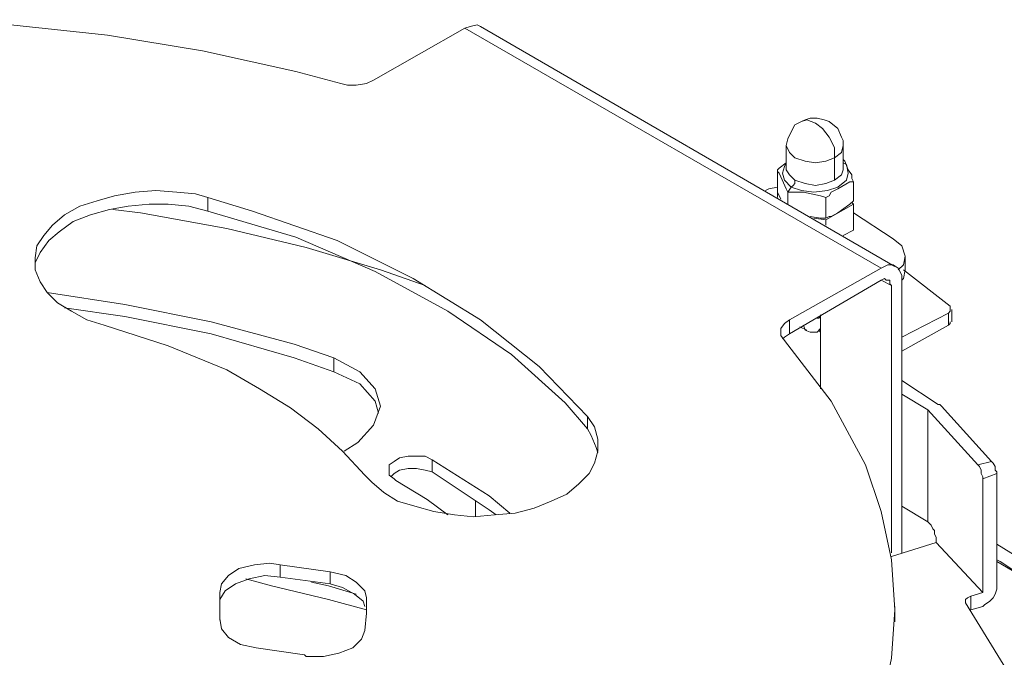
# Model space of a CAD drawing. Units: inches. Extents: x 0.5 to 16.1, y 0.5 to 11.2.
# Drawn here: x 14.5 to 15.4, y 10.3 to 10.9 of the extents above; entities that cross this region are included whole.
import ezdxf

# ---------------------------------------------------------------- set-up
doc = ezdxf.new("R2010")
doc.units = ezdxf.units.IN
doc.header["$MEASUREMENT"] = 0
doc.layers.add('Layer 1', color=7, linetype='Continuous', lineweight=0)

msp = doc.modelspace()

# ---------------------------------------------------------------- linework, layer by layer
at = {"layer": 'Layer 1', "color": 18, "lineweight": 0, "true_color": 0x000000}
for points, knots in [([(14.773, 10.84894), (14.773, 10.84894), (14.73295, 10.85972), (14.73295, 10.85972), (14.73295, 10.85972), (14.64978, 10.87821), (14.64978, 10.87821), (14.64978, 10.87821), (14.56506, 10.89207), (14.56506, 10.89207), (14.56506, 10.89207), (14.4788, 10.90131), (14.4788, 10.90131), (14.4788, 10.90131), (14.40332, 10.90593), (14.40332, 10.90593), (14.40332, 10.90593), (14.32784, 10.90593), (14.32784, 10.90593), (14.32784, 10.90593), (14.25237, 10.90285), (14.25237, 10.90285), (14.25237, 10.90285), (14.17843, 10.89515), (14.17843, 10.89515), (14.17843, 10.89515), (14.1045, 10.88437), (14.1045, 10.88437), (14.1045, 10.88437), (14.03364, 10.87051), (14.03364, 10.87051), (14.03364, 10.87051), (13.96433, 10.85356), (13.96433, 10.85356), (13.96433, 10.85356), (13.89809, 10.83354), (13.89809, 10.83354), (13.89809, 10.83354), (13.81337, 10.79965), (13.81337, 10.79965), (13.81337, 10.79965), (13.73482, 10.76268), (13.73482, 10.76268), (13.73482, 10.76268), (13.66396, 10.71955), (13.66396, 10.71955), (13.66396, 10.71955), (13.63007, 10.69337), (13.63007, 10.69337), (13.63007, 10.69337), (13.59773, 10.66718), (13.59773, 10.66718)], [0, 0, 0, 0, 1, 1, 1, 2, 2, 2, 3, 3, 3, 4, 4, 4, 5, 5, 5, 6, 6, 6, 7, 7, 7, 8, 8, 8, 9, 9, 9, 10, 10, 10, 11, 11, 11, 12, 12, 12, 13, 13, 13, 14, 14, 14, 15, 15, 15, 16, 16, 16, 17, 17, 17, 17]), ([(14.89777, 10.89977), (14.89777, 10.89977), (14.89469, 10.90131), (14.89469, 10.90131), (14.89469, 10.90131), (14.88853, 10.89977), (14.88853, 10.89977), (14.88853, 10.89977), (14.88391, 10.89823), (14.88391, 10.89823)], [0, 0, 0, 0, 1, 1, 1, 2, 2, 2, 3, 3, 3, 3]), ([(14.80227, 10.85202), (14.80227, 10.85202), (14.79611, 10.84894), (14.79611, 10.84894), (14.79611, 10.84894), (14.78687, 10.8474), (14.78687, 10.8474), (14.78687, 10.8474), (14.77916, 10.8474), (14.77916, 10.8474), (14.77916, 10.8474), (14.773, 10.84894), (14.773, 10.84894)], [0, 0, 0, 0, 1, 1, 1, 2, 2, 2, 3, 3, 3, 4, 4, 4, 4]), ([(15.18427, 10.81505), (15.18427, 10.81505), (15.17811, 10.81197), (15.17811, 10.81197), (15.17811, 10.81197), (15.17503, 10.80581), (15.17503, 10.80581), (15.17503, 10.80581), (15.17195, 10.79965), (15.17195, 10.79965), (15.17195, 10.79965), (15.17041, 10.79349), (15.17041, 10.79349)], [0, 0, 0, 0, 1, 1, 1, 2, 2, 2, 3, 3, 3, 4, 4, 4, 4]), ([(15.22124, 10.79349), (15.22124, 10.79349), (15.22124, 10.79811), (15.22124, 10.79811), (15.22124, 10.79811), (15.2197, 10.80119), (15.2197, 10.80119), (15.2197, 10.80119), (15.21662, 10.80889), (15.21662, 10.80889), (15.21662, 10.80889), (15.20892, 10.81505), (15.20892, 10.81505), (15.20892, 10.81505), (15.2043, 10.81659), (15.2043, 10.81659), (15.2043, 10.81659), (15.19813, 10.81813), (15.19813, 10.81813), (15.19813, 10.81813), (15.19197, 10.81813), (15.19197, 10.81813), (15.19197, 10.81813), (15.18735, 10.81659), (15.18735, 10.81659), (15.18735, 10.81659), (15.18427, 10.81505), (15.18427, 10.81505)], [0, 0, 0, 0, 1, 1, 1, 2, 2, 2, 3, 3, 3, 4, 4, 4, 5, 5, 5, 6, 6, 6, 7, 7, 7, 8, 8, 8, 9, 9, 9, 9]), ([(15.19659, 10.81351), (15.19659, 10.81351), (15.18889, 10.81659), (15.18889, 10.81659), (15.18889, 10.81659), (15.18427, 10.81505), (15.18427, 10.81505)], [0, 0, 0, 0, 1, 1, 1, 2, 2, 2, 2]), ([(15.21354, 10.78271), (15.21354, 10.78271), (15.21354, 10.79195), (15.21354, 10.79195), (15.21354, 10.79195), (15.20892, 10.80119), (15.20892, 10.80119), (15.20892, 10.80119), (15.20276, 10.80889), (15.20276, 10.80889), (15.20276, 10.80889), (15.19659, 10.81351), (15.19659, 10.81351)], [0, 0, 0, 0, 1, 1, 1, 2, 2, 2, 3, 3, 3, 4, 4, 4, 4]), ([(15.21354, 10.78271), (15.21354, 10.78271), (15.20584, 10.77963), (15.20584, 10.77963), (15.20584, 10.77963), (15.19659, 10.77809), (15.19659, 10.77809), (15.19659, 10.77809), (15.18735, 10.77963), (15.18735, 10.77963), (15.18735, 10.77963), (15.17811, 10.78271), (15.17811, 10.78271), (15.17811, 10.78271), (15.17349, 10.78733), (15.17349, 10.78733), (15.17349, 10.78733), (15.17041, 10.79349), (15.17041, 10.79349)], [0, 0, 0, 0, 1, 1, 1, 2, 2, 2, 3, 3, 3, 4, 4, 4, 5, 5, 5, 6, 6, 6, 6]), ([(15.22124, 10.79349), (15.22124, 10.79349), (15.2197, 10.78733), (15.2197, 10.78733), (15.2197, 10.78733), (15.21354, 10.78271), (15.21354, 10.78271)], [0, 0, 0, 0, 1, 1, 1, 2, 2, 2, 2]), ([(15.22124, 10.78117), (15.22124, 10.78117), (15.22278, 10.77963), (15.22278, 10.77963), (15.22278, 10.77963), (15.22586, 10.77192), (15.22586, 10.77192), (15.22586, 10.77192), (15.22894, 10.7673), (15.22894, 10.7673), (15.22894, 10.7673), (15.22894, 10.76422), (15.22894, 10.76422), (15.22894, 10.76422), (15.23048, 10.76114), (15.23048, 10.76114)], [0, 0, 0, 0, 1, 1, 1, 2, 2, 2, 3, 3, 3, 4, 4, 4, 5, 5, 5, 5]), ([(15.16271, 10.77192), (15.16271, 10.77192), (15.16425, 10.77346), (15.16425, 10.77346), (15.16425, 10.77346), (15.17041, 10.77809), (15.17041, 10.77809)], [0, 0, 0, 0, 1, 1, 1, 2, 2, 2, 2]), ([(15.17195, 10.7519), (15.17195, 10.7519), (15.17041, 10.75498), (15.17041, 10.75498), (15.17041, 10.75498), (15.16579, 10.76576), (15.16579, 10.76576), (15.16579, 10.76576), (15.16425, 10.76884), (15.16425, 10.76884), (15.16425, 10.76884), (15.16271, 10.77038), (15.16271, 10.77038), (15.16271, 10.77038), (15.16271, 10.77192), (15.16271, 10.77192)], [0, 0, 0, 0, 1, 1, 1, 2, 2, 2, 3, 3, 3, 4, 4, 4, 5, 5, 5, 5]), ([(15.17503, 10.75652), (15.17503, 10.75652), (15.16887, 10.76268), (15.16887, 10.76268), (15.16887, 10.76268), (15.16733, 10.76884), (15.16733, 10.76884), (15.16733, 10.76884), (15.16887, 10.775), (15.16887, 10.775), (15.16887, 10.775), (15.17041, 10.77809), (15.17041, 10.77809)], [0, 0, 0, 0, 1, 1, 1, 2, 2, 2, 3, 3, 3, 4, 4, 4, 4]), ([(15.17041, 10.77192), (15.17041, 10.77192), (15.17041, 10.77192), (15.17041, 10.77192), (15.17041, 10.77192), (15.17349, 10.7673), (15.17349, 10.7673), (15.17349, 10.7673), (15.17811, 10.76268), (15.17811, 10.76268)], [0, 0, 0, 0, 1, 1, 1, 2, 2, 2, 3, 3, 3, 3]), ([(15.22124, 10.77809), (15.22124, 10.77809), (15.22432, 10.77654), (15.22432, 10.77654), (15.22432, 10.77654), (15.22586, 10.76884), (15.22586, 10.76884), (15.22586, 10.76884), (15.22432, 10.76268), (15.22432, 10.76268), (15.22432, 10.76268), (15.21662, 10.75652), (15.21662, 10.75652), (15.21662, 10.75652), (15.20738, 10.75344), (15.20738, 10.75344), (15.20738, 10.75344), (15.19505, 10.7519), (15.19505, 10.7519), (15.19505, 10.7519), (15.18427, 10.75344), (15.18427, 10.75344), (15.18427, 10.75344), (15.17503, 10.75652), (15.17503, 10.75652)], [0, 0, 0, 0, 1, 1, 1, 2, 2, 2, 3, 3, 3, 4, 4, 4, 5, 5, 5, 6, 6, 6, 7, 7, 7, 8, 8, 8, 8]), ([(15.21354, 10.76268), (15.21354, 10.76268), (15.2197, 10.7673), (15.2197, 10.7673), (15.2197, 10.7673), (15.22124, 10.77192), (15.22124, 10.77192)], [0, 0, 0, 0, 1, 1, 1, 2, 2, 2, 2]), ([(15.17811, 10.76268), (15.17811, 10.76268), (15.17811, 10.76114), (15.17811, 10.76114), (15.17811, 10.76114), (15.17811, 10.7596), (15.17811, 10.7596), (15.17811, 10.7596), (15.17657, 10.75806), (15.17657, 10.75806), (15.17657, 10.75806), (15.17503, 10.75652), (15.17503, 10.75652)], [0, 0, 0, 0, 1, 1, 1, 2, 2, 2, 3, 3, 3, 4, 4, 4, 4]), ([(15.17811, 10.76268), (15.17811, 10.76268), (15.18735, 10.7596), (15.18735, 10.7596), (15.18735, 10.7596), (15.19659, 10.75806), (15.19659, 10.75806), (15.19659, 10.75806), (15.20584, 10.7596), (15.20584, 10.7596), (15.20584, 10.7596), (15.21354, 10.76268), (15.21354, 10.76268)], [0, 0, 0, 0, 1, 1, 1, 2, 2, 2, 3, 3, 3, 4, 4, 4, 4]), ([(14.56198, 10.63329), (14.56198, 10.63329), (14.54657, 10.63791), (14.54657, 10.63791), (14.54657, 10.63791), (14.53271, 10.64562), (14.53271, 10.64562), (14.53271, 10.64562), (14.52039, 10.65332), (14.52039, 10.65332), (14.52039, 10.65332), (14.51114, 10.66256), (14.51114, 10.66256), (14.51114, 10.66256), (14.50498, 10.6718), (14.50498, 10.6718), (14.50498, 10.6718), (14.50036, 10.68258), (14.50036, 10.68258), (14.50036, 10.68258), (14.50036, 10.69337), (14.50036, 10.69337), (14.50036, 10.69337), (14.5019, 10.70415), (14.5019, 10.70415), (14.5019, 10.70415), (14.50806, 10.71339), (14.50806, 10.71339), (14.50806, 10.71339), (14.51577, 10.72263), (14.51577, 10.72263), (14.51577, 10.72263), (14.52655, 10.73188), (14.52655, 10.73188), (14.52655, 10.73188), (14.54041, 10.73958), (14.54041, 10.73958), (14.54041, 10.73958), (14.55582, 10.7442), (14.55582, 10.7442), (14.55582, 10.7442), (14.57122, 10.74882), (14.57122, 10.74882), (14.57122, 10.74882), (14.5897, 10.7519), (14.5897, 10.7519), (14.5897, 10.7519), (14.60819, 10.75344), (14.60819, 10.75344), (14.60819, 10.75344), (14.62667, 10.7519), (14.62667, 10.7519), (14.62667, 10.7519), (14.64361, 10.75036), (14.64361, 10.75036), (14.64361, 10.75036), (14.6544, 10.74728), (14.6544, 10.74728)], [0, 0, 0, 0, 1, 1, 1, 2, 2, 2, 3, 3, 3, 4, 4, 4, 5, 5, 5, 6, 6, 6, 7, 7, 7, 8, 8, 8, 9, 9, 9, 10, 10, 10, 11, 11, 11, 12, 12, 12, 13, 13, 13, 14, 14, 14, 15, 15, 15, 16, 16, 16, 17, 17, 17, 18, 18, 18, 19, 19, 19, 19]), ([(15.15192, 10.75344), (15.15192, 10.75344), (15.15501, 10.75498), (15.15501, 10.75498), (15.15501, 10.75498), (15.16271, 10.75652), (15.16271, 10.75652)], [0, 0, 0, 0, 1, 1, 1, 2, 2, 2, 2]), ([(15.16579, 10.74574), (15.16579, 10.74574), (15.16425, 10.74882), (15.16425, 10.74882), (15.16425, 10.74882), (15.16271, 10.7519), (15.16271, 10.7519), (15.16271, 10.7519), (15.16271, 10.75344), (15.16271, 10.75344)], [0, 0, 0, 0, 1, 1, 1, 2, 2, 2, 3, 3, 3, 3]), ([(15.23048, 10.76114), (15.23048, 10.76114), (15.2274, 10.76114), (15.2274, 10.76114), (15.2274, 10.76114), (15.21662, 10.75498), (15.21662, 10.75498), (15.21662, 10.75498), (15.21046, 10.7519), (15.21046, 10.7519), (15.21046, 10.7519), (15.20892, 10.74882), (15.20892, 10.74882), (15.20892, 10.74882), (15.20584, 10.74728), (15.20584, 10.74728)], [0, 0, 0, 0, 1, 1, 1, 2, 2, 2, 3, 3, 3, 4, 4, 4, 5, 5, 5, 5]), ([(14.6544, 10.74728), (14.6544, 10.74728), (14.69445, 10.73496), (14.69445, 10.73496), (14.69445, 10.73496), (14.76992, 10.70877), (14.76992, 10.70877), (14.76992, 10.70877), (14.8377, 10.67488), (14.8377, 10.67488), (14.8377, 10.67488), (14.89777, 10.63791), (14.89777, 10.63791), (14.89777, 10.63791), (14.95014, 10.59632), (14.95014, 10.59632), (14.95014, 10.59632), (14.99327, 10.55166), (14.99327, 10.55166)], [0, 0, 0, 0, 1, 1, 1, 2, 2, 2, 3, 3, 3, 4, 4, 4, 5, 5, 5, 6, 6, 6, 6]), ([(15.20584, 10.74728), (15.20584, 10.74728), (15.20122, 10.74882), (15.20122, 10.74882), (15.20122, 10.74882), (15.18581, 10.7519), (15.18581, 10.7519), (15.18581, 10.7519), (15.17965, 10.7519), (15.17965, 10.7519), (15.17965, 10.7519), (15.17503, 10.7519), (15.17503, 10.7519), (15.17503, 10.7519), (15.17195, 10.7519), (15.17195, 10.7519)], [0, 0, 0, 0, 1, 1, 1, 2, 2, 2, 3, 3, 3, 4, 4, 4, 5, 5, 5, 5]), ([(15.23048, 10.7442), (15.23048, 10.7442), (15.2274, 10.74112), (15.2274, 10.74112), (15.2274, 10.74112), (15.21662, 10.73342), (15.21662, 10.73342), (15.21662, 10.73342), (15.21046, 10.73033), (15.21046, 10.73033), (15.21046, 10.73033), (15.20892, 10.73033), (15.20892, 10.73033), (15.20892, 10.73033), (15.20584, 10.72879), (15.20584, 10.72879)], [0, 0, 0, 0, 1, 1, 1, 2, 2, 2, 3, 3, 3, 4, 4, 4, 5, 5, 5, 5]), ([(14.6544, 10.73496), (14.6544, 10.73496), (14.63745, 10.73958), (14.63745, 10.73958), (14.63745, 10.73958), (14.61897, 10.74112), (14.61897, 10.74112), (14.61897, 10.74112), (14.60203, 10.74112), (14.60203, 10.74112), (14.60203, 10.74112), (14.58354, 10.73958), (14.58354, 10.73958), (14.58354, 10.73958), (14.5666, 10.7365), (14.5666, 10.7365), (14.5666, 10.7365), (14.54965, 10.73188), (14.54965, 10.73188), (14.54965, 10.73188), (14.53425, 10.72571), (14.53425, 10.72571), (14.53425, 10.72571), (14.52193, 10.71647), (14.52193, 10.71647), (14.52193, 10.71647), (14.51268, 10.70877), (14.51268, 10.70877), (14.51268, 10.70877), (14.50498, 10.69799), (14.50498, 10.69799), (14.50498, 10.69799), (14.50036, 10.68875), (14.50036, 10.68875), (14.50036, 10.68875), (14.50036, 10.68412), (14.50036, 10.68412)], [0, 0, 0, 0, 1, 1, 1, 2, 2, 2, 3, 3, 3, 4, 4, 4, 5, 5, 5, 6, 6, 6, 7, 7, 7, 8, 8, 8, 9, 9, 9, 10, 10, 10, 11, 11, 11, 12, 12, 12, 12]), ([(14.56968, 10.7365), (14.56968, 10.7365), (14.59432, 10.73342), (14.59432, 10.73342), (14.59432, 10.73342), (14.67134, 10.71955), (14.67134, 10.71955), (14.67134, 10.71955), (14.7422, 10.70261), (14.7422, 10.70261), (14.7422, 10.70261), (14.80843, 10.68258), (14.80843, 10.68258), (14.80843, 10.68258), (14.84848, 10.66872), (14.84848, 10.66872)], [0, 0, 0, 0, 1, 1, 1, 2, 2, 2, 3, 3, 3, 4, 4, 4, 5, 5, 5, 5]), ([(14.99327, 10.54087), (14.99327, 10.54087), (14.97325, 10.56398), (14.97325, 10.56398), (14.97325, 10.56398), (14.9255, 10.60711), (14.9255, 10.60711), (14.9255, 10.60711), (14.8685, 10.64562), (14.8685, 10.64562), (14.8685, 10.64562), (14.80381, 10.68104), (14.80381, 10.68104), (14.80381, 10.68104), (14.73295, 10.71185), (14.73295, 10.71185), (14.73295, 10.71185), (14.6544, 10.73496), (14.6544, 10.73496)], [0, 0, 0, 0, 1, 1, 1, 2, 2, 2, 3, 3, 3, 4, 4, 4, 5, 5, 5, 6, 6, 6, 6]), ([(15.20584, 10.72879), (15.20584, 10.72879), (15.20122, 10.72879), (15.20122, 10.72879), (15.20122, 10.72879), (15.19197, 10.73033), (15.19197, 10.73033)], [0, 0, 0, 0, 1, 1, 1, 2, 2, 2, 2]), ([(15.26591, 10.71031), (15.26591, 10.71031), (15.27361, 10.70415), (15.27361, 10.70415), (15.27361, 10.70415), (15.27669, 10.69491), (15.27669, 10.69491), (15.27669, 10.69491), (15.27515, 10.68721), (15.27515, 10.68721), (15.27515, 10.68721), (15.27053, 10.68258), (15.27053, 10.68258)], [0, 0, 0, 0, 1, 1, 1, 2, 2, 2, 3, 3, 3, 4, 4, 4, 4]), ([(15.25513, 10.68412), (15.25513, 10.68412), (15.26129, 10.68721), (15.26129, 10.68721), (15.26129, 10.68721), (15.26591, 10.68721), (15.26591, 10.68721), (15.26591, 10.68721), (15.27053, 10.68412), (15.27053, 10.68412), (15.27053, 10.68412), (15.27361, 10.67796), (15.27361, 10.67796), (15.27361, 10.67796), (15.27361, 10.67334), (15.27361, 10.67334)], [0, 0, 0, 0, 1, 1, 1, 2, 2, 2, 3, 3, 3, 4, 4, 4, 5, 5, 5, 5]), ([(15.27669, 10.68258), (15.27669, 10.68258), (15.27515, 10.67488), (15.27515, 10.67488), (15.27515, 10.67488), (15.27361, 10.67334), (15.27361, 10.67334)], [0, 0, 0, 0, 1, 1, 1, 2, 2, 2, 2]), ([(15.25513, 10.67334), (15.25513, 10.67334), (15.25821, 10.67488), (15.25821, 10.67488), (15.25821, 10.67488), (15.25975, 10.67334), (15.25975, 10.67334), (15.25975, 10.67334), (15.26283, 10.67334), (15.26283, 10.67334), (15.26283, 10.67334), (15.26283, 10.67026), (15.26283, 10.67026), (15.26283, 10.67026), (15.26437, 10.66872), (15.26437, 10.66872)], [0, 0, 0, 0, 1, 1, 1, 2, 2, 2, 3, 3, 3, 4, 4, 4, 5, 5, 5, 5]), ([(14.76684, 10.60403), (14.76684, 10.60403), (14.73141, 10.61635), (14.73141, 10.61635), (14.73141, 10.61635), (14.65748, 10.63637), (14.65748, 10.63637), (14.65748, 10.63637), (14.58046, 10.65178), (14.58046, 10.65178), (14.58046, 10.65178), (14.51114, 10.66256), (14.51114, 10.66256)], [0, 0, 0, 0, 1, 1, 1, 2, 2, 2, 3, 3, 3, 4, 4, 4, 4]), ([(14.76684, 10.5917), (14.76684, 10.5917), (14.73141, 10.60403), (14.73141, 10.60403), (14.73141, 10.60403), (14.65748, 10.62559), (14.65748, 10.62559), (14.65748, 10.62559), (14.58046, 10.64099), (14.58046, 10.64099), (14.58046, 10.64099), (14.52655, 10.6487), (14.52655, 10.6487)], [0, 0, 0, 0, 1, 1, 1, 2, 2, 2, 3, 3, 3, 4, 4, 4, 4]), ([(15.31674, 10.65024), (15.31674, 10.65024), (15.31674, 10.6487), (15.31674, 10.6487), (15.31674, 10.6487), (15.31674, 10.64716), (15.31674, 10.64716), (15.31674, 10.64716), (15.31674, 10.64562), (15.31674, 10.64562), (15.31674, 10.64562), (15.3152, 10.64408), (15.3152, 10.64408)], [0, 0, 0, 0, 1, 1, 1, 2, 2, 2, 3, 3, 3, 4, 4, 4, 4]), ([(15.20122, 10.64099), (15.20122, 10.64099), (15.19967, 10.63946), (15.19967, 10.63946), (15.19967, 10.63946), (15.19813, 10.63946), (15.19813, 10.63946)], [0, 0, 0, 0, 1, 1, 1, 2, 2, 2, 2]), ([(14.79457, 10.49928), (14.79457, 10.49928), (14.77454, 10.52085), (14.77454, 10.52085), (14.77454, 10.52085), (14.75298, 10.54087), (14.75298, 10.54087), (14.75298, 10.54087), (14.72833, 10.55936), (14.72833, 10.55936), (14.72833, 10.55936), (14.70061, 10.5763), (14.70061, 10.5763), (14.70061, 10.5763), (14.67134, 10.59324), (14.67134, 10.59324), (14.67134, 10.59324), (14.61897, 10.61481), (14.61897, 10.61481), (14.61897, 10.61481), (14.56198, 10.63329), (14.56198, 10.63329)], [0, 0, 0, 0, 1, 1, 1, 2, 2, 2, 3, 3, 3, 4, 4, 4, 5, 5, 5, 6, 6, 6, 7, 7, 7, 7]), ([(15.16887, 10.61943), (15.16887, 10.61943), (15.16579, 10.62405), (15.16579, 10.62405), (15.16579, 10.62405), (15.16579, 10.63021), (15.16579, 10.63021), (15.16579, 10.63021), (15.16887, 10.63483), (15.16887, 10.63483), (15.16887, 10.63483), (15.17349, 10.63791), (15.17349, 10.63791)], [0, 0, 0, 0, 1, 1, 1, 2, 2, 2, 3, 3, 3, 4, 4, 4, 4]), ([(15.18581, 10.63329), (15.18581, 10.63329), (15.18735, 10.62867), (15.18735, 10.62867), (15.18735, 10.62867), (15.19197, 10.62713), (15.19197, 10.62713), (15.19197, 10.62713), (15.19813, 10.62713), (15.19813, 10.62713), (15.19813, 10.62713), (15.20122, 10.63021), (15.20122, 10.63021)], [0, 0, 0, 0, 1, 1, 1, 2, 2, 2, 3, 3, 3, 4, 4, 4, 4]), ([(15.31674, 10.63637), (15.31674, 10.63637), (15.31674, 10.63637), (15.31674, 10.63637), (15.31674, 10.63637), (15.31674, 10.63483), (15.31674, 10.63483), (15.31674, 10.63483), (15.3152, 10.63329), (15.3152, 10.63329)], [0, 0, 0, 0, 1, 1, 1, 2, 2, 2, 3, 3, 3, 3]), ([(15.17349, 10.62559), (15.17349, 10.62559), (15.16887, 10.62251), (15.16887, 10.62251), (15.16887, 10.62251), (15.16733, 10.62097), (15.16733, 10.62097)], [0, 0, 0, 0, 1, 1, 1, 2, 2, 2, 2]), ([(14.8531, 9.94168), (14.8531, 9.94168), (14.89007, 9.95555), (14.89007, 9.95555), (14.89007, 9.95555), (14.95938, 9.98789), (14.95938, 9.98789), (14.95938, 9.98789), (15.02254, 10.02332), (15.02254, 10.02332), (15.02254, 10.02332), (15.07183, 10.05721), (15.07183, 10.05721), (15.07183, 10.05721), (15.1165, 10.09109), (15.1165, 10.09109), (15.1165, 10.09109), (15.15501, 10.1296), (15.15501, 10.1296), (15.15501, 10.1296), (15.18889, 10.16811), (15.18889, 10.16811), (15.18889, 10.16811), (15.21662, 10.20816), (15.21662, 10.20816), (15.21662, 10.20816), (15.23818, 10.24975), (15.23818, 10.24975), (15.23818, 10.24975), (15.25513, 10.29288), (15.25513, 10.29288), (15.25513, 10.29288), (15.26437, 10.33601), (15.26437, 10.33601), (15.26437, 10.33601), (15.26745, 10.37914), (15.26745, 10.37914), (15.26745, 10.37914), (15.26437, 10.42381), (15.26437, 10.42381), (15.26437, 10.42381), (15.25513, 10.46694), (15.25513, 10.46694), (15.25513, 10.46694), (15.24126, 10.50853), (15.24126, 10.50853), (15.24126, 10.50853), (15.21046, 10.56552), (15.21046, 10.56552), (15.21046, 10.56552), (15.16887, 10.61943), (15.16887, 10.61943)], [0, 0, 0, 0, 1, 1, 1, 2, 2, 2, 3, 3, 3, 4, 4, 4, 5, 5, 5, 6, 6, 6, 7, 7, 7, 8, 8, 8, 9, 9, 9, 10, 10, 10, 11, 11, 11, 12, 12, 12, 13, 13, 13, 14, 14, 14, 15, 15, 15, 16, 16, 16, 17, 17, 17, 17]), ([(14.78841, 10.52855), (14.78841, 10.52855), (14.80227, 10.54395), (14.80227, 10.54395), (14.80227, 10.54395), (14.80843, 10.5609), (14.80843, 10.5609), (14.80843, 10.5609), (14.80381, 10.5763), (14.80381, 10.5763), (14.80381, 10.5763), (14.78995, 10.5917), (14.78995, 10.5917), (14.78995, 10.5917), (14.76684, 10.60403), (14.76684, 10.60403)], [0, 0, 0, 0, 1, 1, 1, 2, 2, 2, 3, 3, 3, 4, 4, 4, 5, 5, 5, 5]), ([(14.80689, 10.55474), (14.80689, 10.55474), (14.80381, 10.56552), (14.80381, 10.56552), (14.80381, 10.56552), (14.78995, 10.58092), (14.78995, 10.58092), (14.78995, 10.58092), (14.76684, 10.5917), (14.76684, 10.5917)], [0, 0, 0, 0, 1, 1, 1, 2, 2, 2, 3, 3, 3, 3]), ([(15.30596, 10.56244), (15.30596, 10.56244), (15.3075, 10.56244), (15.3075, 10.56244), (15.3075, 10.56244), (15.30904, 10.5609), (15.30904, 10.5609)], [0, 0, 0, 0, 1, 1, 1, 2, 2, 2, 2]), ([(14.99327, 10.55166), (14.99327, 10.55166), (14.99943, 10.54241), (14.99943, 10.54241), (14.99943, 10.54241), (15.00251, 10.53163), (15.00251, 10.53163), (15.00251, 10.53163), (15.00251, 10.52085), (15.00251, 10.52085), (15.00251, 10.52085), (14.99943, 10.51007), (14.99943, 10.51007), (14.99943, 10.51007), (14.99481, 10.50082), (14.99481, 10.50082), (14.99481, 10.50082), (14.98557, 10.49158), (14.98557, 10.49158), (14.98557, 10.49158), (14.97479, 10.48234), (14.97479, 10.48234), (14.97479, 10.48234), (14.96092, 10.47618), (14.96092, 10.47618), (14.96092, 10.47618), (14.94552, 10.47002), (14.94552, 10.47002), (14.94552, 10.47002), (14.92858, 10.4654), (14.92858, 10.4654), (14.92858, 10.4654), (14.91009, 10.46386), (14.91009, 10.46386), (14.91009, 10.46386), (14.89161, 10.46232), (14.89161, 10.46232), (14.89161, 10.46232), (14.87466, 10.46386), (14.87466, 10.46386), (14.87466, 10.46386), (14.85618, 10.46694), (14.85618, 10.46694), (14.85618, 10.46694), (14.83924, 10.47156), (14.83924, 10.47156), (14.83924, 10.47156), (14.82383, 10.47618), (14.82383, 10.47618), (14.82383, 10.47618), (14.81151, 10.48388), (14.81151, 10.48388), (14.81151, 10.48388), (14.80073, 10.49312), (14.80073, 10.49312), (14.80073, 10.49312), (14.79457, 10.49928), (14.79457, 10.49928)], [0, 0, 0, 0, 1, 1, 1, 2, 2, 2, 3, 3, 3, 4, 4, 4, 5, 5, 5, 6, 6, 6, 7, 7, 7, 8, 8, 8, 9, 9, 9, 10, 10, 10, 11, 11, 11, 12, 12, 12, 13, 13, 13, 14, 14, 14, 15, 15, 15, 16, 16, 16, 17, 17, 17, 18, 18, 18, 19, 19, 19, 19]), ([(15.00251, 10.51931), (15.00251, 10.51931), (15.00097, 10.52393), (15.00097, 10.52393), (15.00097, 10.52393), (14.99635, 10.53471), (14.99635, 10.53471), (14.99635, 10.53471), (14.99327, 10.54087), (14.99327, 10.54087)], [0, 0, 0, 0, 1, 1, 1, 2, 2, 2, 3, 3, 3, 3]), ([(14.85464, 10.51315), (14.85464, 10.51315), (14.84848, 10.51623), (14.84848, 10.51623), (14.84848, 10.51623), (14.84078, 10.51623), (14.84078, 10.51623), (14.84078, 10.51623), (14.83308, 10.51623), (14.83308, 10.51623), (14.83308, 10.51623), (14.82537, 10.51469), (14.82537, 10.51469), (14.82537, 10.51469), (14.82075, 10.51161), (14.82075, 10.51161), (14.82075, 10.51161), (14.81613, 10.50853), (14.81613, 10.50853), (14.81613, 10.50853), (14.81613, 10.5039), (14.81613, 10.5039), (14.81613, 10.5039), (14.81613, 10.49928), (14.81613, 10.49928), (14.81613, 10.49928), (14.82075, 10.4962), (14.82075, 10.4962), (14.82075, 10.4962), (14.82229, 10.49466), (14.82229, 10.49466)], [0, 0, 0, 0, 1, 1, 1, 2, 2, 2, 3, 3, 3, 4, 4, 4, 5, 5, 5, 6, 6, 6, 7, 7, 7, 8, 8, 8, 9, 9, 9, 10, 10, 10, 10]), ([(14.92396, 10.4654), (14.92396, 10.4654), (14.90547, 10.4808), (14.90547, 10.4808), (14.90547, 10.4808), (14.85464, 10.51315), (14.85464, 10.51315)], [0, 0, 0, 0, 1, 1, 1, 2, 2, 2, 2]), ([(15.34139, 10.50853), (15.34139, 10.50853), (15.34293, 10.50699), (15.34293, 10.50699), (15.34293, 10.50699), (15.34447, 10.5039), (15.34447, 10.5039), (15.34447, 10.5039), (15.34447, 10.50082), (15.34447, 10.50082), (15.34447, 10.50082), (15.34601, 10.49774), (15.34601, 10.49774), (15.34601, 10.49774), (15.34601, 10.4962), (15.34601, 10.4962)], [0, 0, 0, 0, 1, 1, 1, 2, 2, 2, 3, 3, 3, 4, 4, 4, 5, 5, 5, 5]), ([(15.35371, 10.51161), (15.35371, 10.51161), (15.35525, 10.51007), (15.35525, 10.51007), (15.35525, 10.51007), (15.35679, 10.50699), (15.35679, 10.50699), (15.35679, 10.50699), (15.35679, 10.5039), (15.35679, 10.5039), (15.35679, 10.5039), (15.35833, 10.50236), (15.35833, 10.50236), (15.35833, 10.50236), (15.35833, 10.50082), (15.35833, 10.50082)], [0, 0, 0, 0, 1, 1, 1, 2, 2, 2, 3, 3, 3, 4, 4, 4, 5, 5, 5, 5]), ([(14.85464, 10.50236), (14.85464, 10.50236), (14.84848, 10.5039), (14.84848, 10.5039), (14.84848, 10.5039), (14.84078, 10.50545), (14.84078, 10.50545), (14.84078, 10.50545), (14.83308, 10.50545), (14.83308, 10.50545), (14.83308, 10.50545), (14.82537, 10.5039), (14.82537, 10.5039), (14.82537, 10.5039), (14.82075, 10.50082), (14.82075, 10.50082), (14.82075, 10.50082), (14.81767, 10.49774), (14.81767, 10.49774)], [0, 0, 0, 0, 1, 1, 1, 2, 2, 2, 3, 3, 3, 4, 4, 4, 5, 5, 5, 6, 6, 6, 6]), ([(14.91163, 10.46386), (14.91163, 10.46386), (14.90547, 10.46848), (14.90547, 10.46848), (14.90547, 10.46848), (14.85464, 10.50236), (14.85464, 10.50236)], [0, 0, 0, 0, 1, 1, 1, 2, 2, 2, 2]), ([(14.82229, 10.49466), (14.82229, 10.49466), (14.85002, 10.47772), (14.85002, 10.47772), (14.85002, 10.47772), (14.8685, 10.46386), (14.8685, 10.46386)], [0, 0, 0, 0, 1, 1, 1, 2, 2, 2, 2]), ([(15.2998, 10.45461), (15.2998, 10.45461), (15.30134, 10.45153), (15.30134, 10.45153), (15.30134, 10.45153), (15.30288, 10.44999), (15.30288, 10.44999), (15.30288, 10.44999), (15.30288, 10.44691), (15.30288, 10.44691), (15.30288, 10.44691), (15.30442, 10.44383), (15.30442, 10.44383), (15.30442, 10.44383), (15.30442, 10.44229), (15.30442, 10.44229)], [0, 0, 0, 0, 1, 1, 1, 2, 2, 2, 3, 3, 3, 4, 4, 4, 5, 5, 5, 5]), ([(15.35833, 10.43767), (15.35833, 10.43767), (15.40608, 10.4084), (15.40608, 10.4084), (15.40608, 10.4084), (15.47232, 10.35911), (15.47232, 10.35911), (15.47232, 10.35911), (15.53239, 10.30674), (15.53239, 10.30674), (15.53239, 10.30674), (15.58476, 10.25283), (15.58476, 10.25283), (15.58476, 10.25283), (15.63097, 10.19584), (15.63097, 10.19584), (15.63097, 10.19584), (15.66794, 10.1373), (15.66794, 10.1373), (15.66794, 10.1373), (15.6972, 10.07723), (15.6972, 10.07723), (15.6972, 10.07723), (15.71877, 10.01716), (15.71877, 10.01716), (15.71877, 10.01716), (15.73109, 9.95401), (15.73109, 9.95401), (15.73109, 9.95401), (15.73571, 9.89239), (15.73571, 9.89239), (15.73571, 9.89239), (15.73109, 9.83078), (15.73109, 9.83078), (15.73109, 9.83078), (15.71877, 9.76762), (15.71877, 9.76762), (15.71877, 9.76762), (15.6972, 9.70755), (15.6972, 9.70755), (15.6972, 9.70755), (15.66794, 9.64748), (15.66794, 9.64748), (15.66794, 9.64748), (15.63097, 9.58895), (15.63097, 9.58895), (15.63097, 9.58895), (15.58476, 9.53195), (15.58476, 9.53195), (15.58476, 9.53195), (15.53239, 9.47804), (15.53239, 9.47804), (15.53239, 9.47804), (15.47232, 9.42567), (15.47232, 9.42567), (15.47232, 9.42567), (15.40608, 9.37638), (15.40608, 9.37638), (15.40608, 9.37638), (15.33214, 9.33171), (15.33214, 9.33171)], [0, 0, 0, 0, 1, 1, 1, 2, 2, 2, 3, 3, 3, 4, 4, 4, 5, 5, 5, 6, 6, 6, 7, 7, 7, 8, 8, 8, 9, 9, 9, 10, 10, 10, 11, 11, 11, 12, 12, 12, 13, 13, 13, 14, 14, 14, 15, 15, 15, 16, 16, 16, 17, 17, 17, 18, 18, 18, 19, 19, 19, 20, 20, 20, 20]), ([(13.05245, 9.69523), (13.05245, 9.69523), (13.07093, 9.65826), (13.07093, 9.65826), (13.07093, 9.65826), (13.09096, 9.62437), (13.09096, 9.62437), (13.09096, 9.62437), (13.1156, 9.58895), (13.1156, 9.58895), (13.1156, 9.58895), (13.14179, 9.55506), (13.14179, 9.55506), (13.14179, 9.55506), (13.17105, 9.52271), (13.17105, 9.52271), (13.17105, 9.52271), (13.2034, 9.49036), (13.2034, 9.49036), (13.2034, 9.49036), (13.23883, 9.45802), (13.23883, 9.45802), (13.23883, 9.45802), (13.2758, 9.42875), (13.2758, 9.42875), (13.2758, 9.42875), (13.31584, 9.39948), (13.31584, 9.39948), (13.31584, 9.39948), (13.35743, 9.37176), (13.35743, 9.37176), (13.35743, 9.37176), (13.4021, 9.34403), (13.4021, 9.34403), (13.4021, 9.34403), (13.44985, 9.31785), (13.44985, 9.31785), (13.44985, 9.31785), (13.4976, 9.29474), (13.4976, 9.29474), (13.4976, 9.29474), (13.54843, 9.27164), (13.54843, 9.27164), (13.54843, 9.27164), (13.60081, 9.25007), (13.60081, 9.25007), (13.60081, 9.25007), (13.65472, 9.23005), (13.65472, 9.23005), (13.65472, 9.23005), (13.71171, 9.21156), (13.71171, 9.21156), (13.71171, 9.21156), (13.7687, 9.19462), (13.7687, 9.19462), (13.7687, 9.19462), (13.82724, 9.17768), (13.82724, 9.17768), (13.82724, 9.17768), (13.88731, 9.16535), (13.88731, 9.16535), (13.88731, 9.16535), (13.94738, 9.15303), (13.94738, 9.15303), (13.94738, 9.15303), (14.009, 9.14225), (14.009, 9.14225), (14.009, 9.14225), (14.07215, 9.13301), (14.07215, 9.13301), (14.07215, 9.13301), (14.1353, 9.12684), (14.1353, 9.12684), (14.1353, 9.12684), (14.19846, 9.12068), (14.19846, 9.12068), (14.19846, 9.12068), (14.26315, 9.1176), (14.26315, 9.1176), (14.26315, 9.1176), (14.32784, 9.11606), (14.32784, 9.11606), (14.32784, 9.11606), (14.39254, 9.11606), (14.39254, 9.11606), (14.39254, 9.11606), (14.45569, 9.1176), (14.45569, 9.1176), (14.45569, 9.1176), (14.52039, 9.12068), (14.52039, 9.12068), (14.52039, 9.12068), (14.58354, 9.12684), (14.58354, 9.12684), (14.58354, 9.12684), (14.6467, 9.13301), (14.6467, 9.13301), (14.6467, 9.13301), (14.70985, 9.14225), (14.70985, 9.14225), (14.70985, 9.14225), (14.77146, 9.15303), (14.77146, 9.15303), (14.77146, 9.15303), (14.83308, 9.16535), (14.83308, 9.16535), (14.83308, 9.16535), (14.89315, 9.17768), (14.89315, 9.17768), (14.89315, 9.17768), (14.95168, 9.19462), (14.95168, 9.19462), (14.95168, 9.19462), (15.00867, 9.21156), (15.00867, 9.21156), (15.00867, 9.21156), (15.06413, 9.23005), (15.06413, 9.23005), (15.06413, 9.23005), (15.11804, 9.25007), (15.11804, 9.25007), (15.11804, 9.25007), (15.17041, 9.27164), (15.17041, 9.27164), (15.17041, 9.27164), (15.22124, 9.29474), (15.22124, 9.29474), (15.22124, 9.29474), (15.27053, 9.31785), (15.27053, 9.31785), (15.27053, 9.31785), (15.31674, 9.34403), (15.31674, 9.34403), (15.31674, 9.34403), (15.36141, 9.37176), (15.36141, 9.37176), (15.36141, 9.37176), (15.403, 9.39948), (15.403, 9.39948), (15.403, 9.39948), (15.44305, 9.42875), (15.44305, 9.42875), (15.44305, 9.42875), (15.48002, 9.45802), (15.48002, 9.45802), (15.48002, 9.45802), (15.51544, 9.49036), (15.51544, 9.49036), (15.51544, 9.49036), (15.54779, 9.52271), (15.54779, 9.52271), (15.54779, 9.52271), (15.57706, 9.55506), (15.57706, 9.55506), (15.57706, 9.55506), (15.60324, 9.58895), (15.60324, 9.58895), (15.60324, 9.58895), (15.62789, 9.62437), (15.62789, 9.62437), (15.62789, 9.62437), (15.64945, 9.65826), (15.64945, 9.65826), (15.64945, 9.65826), (15.6664, 9.69523), (15.6664, 9.69523), (15.6664, 9.69523), (15.6818, 9.73066), (15.6818, 9.73066), (15.6818, 9.73066), (15.69412, 9.76762), (15.69412, 9.76762), (15.69412, 9.76762), (15.70337, 9.80459), (15.70337, 9.80459), (15.70337, 9.80459), (15.70953, 9.84156), (15.70953, 9.84156), (15.70953, 9.84156), (15.71261, 9.87853), (15.71261, 9.87853), (15.71261, 9.87853), (15.71261, 9.9155), (15.71261, 9.9155), (15.71261, 9.9155), (15.70953, 9.95246), (15.70953, 9.95246), (15.70953, 9.95246), (15.70337, 9.98943), (15.70337, 9.98943), (15.70337, 9.98943), (15.69412, 10.0264), (15.69412, 10.0264), (15.69412, 10.0264), (15.6818, 10.06337), (15.6818, 10.06337), (15.6818, 10.06337), (15.6664, 10.0988), (15.6664, 10.0988), (15.6664, 10.0988), (15.64945, 10.13422), (15.64945, 10.13422), (15.64945, 10.13422), (15.62789, 10.16965), (15.62789, 10.16965), (15.62789, 10.16965), (15.60324, 10.20508), (15.60324, 10.20508), (15.60324, 10.20508), (15.57706, 10.23743), (15.57706, 10.23743), (15.57706, 10.23743), (15.54779, 10.27131), (15.54779, 10.27131), (15.54779, 10.27131), (15.51544, 10.30366), (15.51544, 10.30366), (15.51544, 10.30366), (15.48002, 10.33447), (15.48002, 10.33447), (15.48002, 10.33447), (15.44305, 10.36527), (15.44305, 10.36527), (15.44305, 10.36527), (15.403, 10.39454), (15.403, 10.39454), (15.403, 10.39454), (15.36141, 10.42227), (15.36141, 10.42227), (15.36141, 10.42227), (15.35833, 10.42381), (15.35833, 10.42381)], [0, 0, 0, 0, 1, 1, 1, 2, 2, 2, 3, 3, 3, 4, 4, 4, 5, 5, 5, 6, 6, 6, 7, 7, 7, 8, 8, 8, 9, 9, 9, 10, 10, 10, 11, 11, 11, 12, 12, 12, 13, 13, 13, 14, 14, 14, 15, 15, 15, 16, 16, 16, 17, 17, 17, 18, 18, 18, 19, 19, 19, 20, 20, 20, 21, 21, 21, 22, 22, 22, 23, 23, 23, 24, 24, 24, 25, 25, 25, 26, 26, 26, 27, 27, 27, 28, 28, 28, 29, 29, 29, 30, 30, 30, 31, 31, 31, 32, 32, 32, 33, 33, 33, 34, 34, 34, 35, 35, 35, 36, 36, 36, 37, 37, 37, 38, 38, 38, 39, 39, 39, 40, 40, 40, 41, 41, 41, 42, 42, 42, 43, 43, 43, 44, 44, 44, 45, 45, 45, 46, 46, 46, 47, 47, 47, 48, 48, 48, 49, 49, 49, 50, 50, 50, 51, 51, 51, 52, 52, 52, 53, 53, 53, 54, 54, 54, 55, 55, 55, 56, 56, 56, 57, 57, 57, 58, 58, 58, 59, 59, 59, 60, 60, 60, 61, 61, 61, 62, 62, 62, 63, 63, 63, 64, 64, 64, 65, 65, 65, 66, 66, 66, 67, 67, 67, 68, 68, 68, 69, 69, 69, 70, 70, 70, 71, 71, 71, 72, 72, 72, 73, 73, 73, 74, 74, 74, 75, 75, 75, 76, 76, 76, 77, 77, 77, 77]), ([(14.66518, 10.39454), (14.66518, 10.39454), (14.66672, 10.40224), (14.66672, 10.40224), (14.66672, 10.40224), (14.67288, 10.40994), (14.67288, 10.40994), (14.67288, 10.40994), (14.68212, 10.41611), (14.68212, 10.41611), (14.68212, 10.41611), (14.69599, 10.41919), (14.69599, 10.41919), (14.69599, 10.41919), (14.70985, 10.42073), (14.70985, 10.42073), (14.70985, 10.42073), (14.71909, 10.41919), (14.71909, 10.41919)], [0, 0, 0, 0, 1, 1, 1, 2, 2, 2, 3, 3, 3, 4, 4, 4, 5, 5, 5, 6, 6, 6, 6]), ([(15.35833, 10.42227), (15.35833, 10.42227), (15.39222, 10.40224), (15.39222, 10.40224), (15.39222, 10.40224), (15.45845, 10.35295), (15.45845, 10.35295), (15.45845, 10.35295), (15.51699, 10.30212), (15.51699, 10.30212), (15.51699, 10.30212), (15.56936, 10.24821), (15.56936, 10.24821), (15.56936, 10.24821), (15.61403, 10.19276), (15.61403, 10.19276), (15.61403, 10.19276), (15.65099, 10.13422), (15.65099, 10.13422), (15.65099, 10.13422), (15.68026, 10.07569), (15.68026, 10.07569), (15.68026, 10.07569), (15.70028, 10.01562), (15.70028, 10.01562), (15.70028, 10.01562), (15.71415, 9.95401), (15.71415, 9.95401), (15.71415, 9.95401), (15.71723, 9.89239), (15.71723, 9.89239), (15.71723, 9.89239), (15.71415, 9.83078), (15.71415, 9.83078), (15.71415, 9.83078), (15.70028, 9.76917), (15.70028, 9.76917), (15.70028, 9.76917), (15.68026, 9.70909), (15.68026, 9.70909), (15.68026, 9.70909), (15.65099, 9.65056), (15.65099, 9.65056), (15.65099, 9.65056), (15.61403, 9.59203), (15.61403, 9.59203), (15.61403, 9.59203), (15.56936, 9.53657), (15.56936, 9.53657), (15.56936, 9.53657), (15.51699, 9.48266), (15.51699, 9.48266), (15.51699, 9.48266), (15.45845, 9.43183), (15.45845, 9.43183), (15.45845, 9.43183), (15.39222, 9.38408), (15.39222, 9.38408), (15.39222, 9.38408), (15.31982, 9.33787), (15.31982, 9.33787)], [0, 0, 0, 0, 1, 1, 1, 2, 2, 2, 3, 3, 3, 4, 4, 4, 5, 5, 5, 6, 6, 6, 7, 7, 7, 8, 8, 8, 9, 9, 9, 10, 10, 10, 11, 11, 11, 12, 12, 12, 13, 13, 13, 14, 14, 14, 15, 15, 15, 16, 16, 16, 17, 17, 17, 18, 18, 18, 19, 19, 19, 20, 20, 20, 20]), ([(14.71909, 10.4084), (14.71909, 10.4084), (14.70523, 10.40994), (14.70523, 10.40994), (14.70523, 10.40994), (14.69136, 10.40686), (14.69136, 10.40686), (14.69136, 10.40686), (14.67904, 10.40224), (14.67904, 10.40224), (14.67904, 10.40224), (14.6698, 10.39608), (14.6698, 10.39608), (14.6698, 10.39608), (14.66518, 10.38838), (14.66518, 10.38838)], [0, 0, 0, 0, 1, 1, 1, 2, 2, 2, 3, 3, 3, 4, 4, 4, 5, 5, 5, 5]), ([(14.76376, 10.41303), (14.76376, 10.41303), (14.77762, 10.40994), (14.77762, 10.40994), (14.77762, 10.40994), (14.78687, 10.40378), (14.78687, 10.40378), (14.78687, 10.40378), (14.79457, 10.39608), (14.79457, 10.39608), (14.79457, 10.39608), (14.79611, 10.38992), (14.79611, 10.38992)], [0, 0, 0, 0, 1, 1, 1, 2, 2, 2, 3, 3, 3, 4, 4, 4, 4]), ([(14.68828, 10.40686), (14.68828, 10.40686), (14.71139, 10.4007), (14.71139, 10.4007), (14.71139, 10.4007), (14.76222, 10.38838), (14.76222, 10.38838), (14.76222, 10.38838), (14.79611, 10.37914), (14.79611, 10.37914)], [0, 0, 0, 0, 1, 1, 1, 2, 2, 2, 3, 3, 3, 3]), ([(14.78687, 10.393), (14.78687, 10.393), (14.76222, 10.4007), (14.76222, 10.4007), (14.76222, 10.4007), (14.74682, 10.40378), (14.74682, 10.40378)], [0, 0, 0, 0, 1, 1, 1, 2, 2, 2, 2]), ([(14.79457, 10.38222), (14.79457, 10.38222), (14.79303, 10.38684), (14.79303, 10.38684), (14.79303, 10.38684), (14.78533, 10.393), (14.78533, 10.393), (14.78533, 10.393), (14.77454, 10.39916), (14.77454, 10.39916), (14.77454, 10.39916), (14.76376, 10.40224), (14.76376, 10.40224)], [0, 0, 0, 0, 1, 1, 1, 2, 2, 2, 3, 3, 3, 4, 4, 4, 4]), ([(14.66518, 10.37144), (14.66518, 10.37144), (14.66518, 10.38222), (14.66518, 10.38222), (14.66518, 10.38222), (14.66518, 10.39454), (14.66518, 10.39454)], [0, 0, 0, 0, 1, 1, 1, 2, 2, 2, 2]), ([(15.35833, 10.39762), (15.35833, 10.39762), (15.35679, 10.393), (15.35679, 10.393), (15.35679, 10.393), (15.35525, 10.38992), (15.35525, 10.38992), (15.35525, 10.38992), (15.35217, 10.38684), (15.35217, 10.38684), (15.35217, 10.38684), (15.34755, 10.38376), (15.34755, 10.38376), (15.34755, 10.38376), (15.34601, 10.38222), (15.34601, 10.38222)], [0, 0, 0, 0, 1, 1, 1, 2, 2, 2, 3, 3, 3, 4, 4, 4, 5, 5, 5, 5]), ([(14.79611, 10.38992), (14.79611, 10.38992), (14.79611, 10.37606), (14.79611, 10.37606), (14.79611, 10.37606), (14.79457, 10.36065), (14.79457, 10.36065)], [0, 0, 0, 0, 1, 1, 1, 2, 2, 2, 2]), ([(15.33522, 10.39146), (15.33522, 10.39146), (15.33214, 10.38992), (15.33214, 10.38992), (15.33214, 10.38992), (15.3306, 10.38838), (15.3306, 10.38838), (15.3306, 10.38838), (15.3306, 10.38684), (15.3306, 10.38684), (15.3306, 10.38684), (15.3306, 10.3853), (15.3306, 10.3853)], [0, 0, 0, 0, 1, 1, 1, 2, 2, 2, 3, 3, 3, 4, 4, 4, 4]), ([(14.69753, 10.34525), (14.69753, 10.34525), (14.68366, 10.34833), (14.68366, 10.34833), (14.68366, 10.34833), (14.67288, 10.35449), (14.67288, 10.35449), (14.67288, 10.35449), (14.66672, 10.36219), (14.66672, 10.36219), (14.66672, 10.36219), (14.66518, 10.37144), (14.66518, 10.37144)], [0, 0, 0, 0, 1, 1, 1, 2, 2, 2, 3, 3, 3, 4, 4, 4, 4]), ([(14.79457, 10.36065), (14.79457, 10.36065), (14.79149, 10.35295), (14.79149, 10.35295), (14.79149, 10.35295), (14.78378, 10.34525), (14.78378, 10.34525), (14.78378, 10.34525), (14.77146, 10.34063), (14.77146, 10.34063), (14.77146, 10.34063), (14.7576, 10.33755), (14.7576, 10.33755), (14.7576, 10.33755), (14.7422, 10.33755), (14.7422, 10.33755), (14.7422, 10.33755), (14.74066, 10.33909), (14.74066, 10.33909)], [0, 0, 0, 0, 1, 1, 1, 2, 2, 2, 3, 3, 3, 4, 4, 4, 5, 5, 5, 6, 6, 6, 6]), ([(15.33214, 9.33171), (15.33214, 9.33171), (15.25359, 9.28858), (15.25359, 9.28858), (15.25359, 9.28858), (15.16887, 9.25007), (15.16887, 9.25007), (15.16887, 9.25007), (15.07799, 9.21618), (15.07799, 9.21618), (15.07799, 9.21618), (14.98403, 9.18538), (14.98403, 9.18538), (14.98403, 9.18538), (14.88545, 9.15919), (14.88545, 9.15919), (14.88545, 9.15919), (14.78533, 9.13763), (14.78533, 9.13763), (14.78533, 9.13763), (14.68058, 9.12068), (14.68058, 9.12068), (14.68058, 9.12068), (14.5743, 9.10836), (14.5743, 9.10836), (14.5743, 9.10836), (14.46801, 9.10066), (14.46801, 9.10066), (14.46801, 9.10066), (14.36019, 9.09912), (14.36019, 9.09912), (14.36019, 9.09912), (14.25237, 9.10066), (14.25237, 9.10066), (14.25237, 9.10066), (14.14454, 9.10836), (14.14454, 9.10836), (14.14454, 9.10836), (14.03826, 9.12068), (14.03826, 9.12068), (14.03826, 9.12068), (13.93506, 9.13763), (13.93506, 9.13763), (13.93506, 9.13763), (13.8334, 9.15919), (13.8334, 9.15919), (13.8334, 9.15919), (13.73482, 9.18538), (13.73482, 9.18538), (13.73482, 9.18538), (13.64085, 9.21618), (13.64085, 9.21618), (13.64085, 9.21618), (13.55152, 9.25007), (13.55152, 9.25007), (13.55152, 9.25007), (13.4668, 9.28858), (13.4668, 9.28858), (13.4668, 9.28858), (13.3867, 9.33171), (13.3867, 9.33171), (13.3867, 9.33171), (13.3143, 9.37638), (13.3143, 9.37638), (13.3143, 9.37638), (13.24653, 9.42567), (13.24653, 9.42567), (13.24653, 9.42567), (13.18646, 9.47804), (13.18646, 9.47804), (13.18646, 9.47804), (13.13408, 9.53195), (13.13408, 9.53195), (13.13408, 9.53195), (13.08941, 9.58895), (13.08941, 9.58895), (13.08941, 9.58895), (13.05091, 9.64748), (13.05091, 9.64748), (13.05091, 9.64748), (13.02164, 9.70755), (13.02164, 9.70755), (13.02164, 9.70755), (13.00162, 9.76762), (13.00162, 9.76762), (13.00162, 9.76762), (12.98775, 9.83078), (12.98775, 9.83078), (12.98775, 9.83078), (12.98467, 9.89239), (12.98467, 9.89239), (12.98467, 9.89239), (12.98775, 9.95401), (12.98775, 9.95401), (12.98775, 9.95401), (13.00162, 10.01716), (13.00162, 10.01716), (13.00162, 10.01716), (13.02164, 10.07723), (13.02164, 10.07723), (13.02164, 10.07723), (13.05091, 10.1373), (13.05091, 10.1373), (13.05091, 10.1373), (13.08941, 10.19584), (13.08941, 10.19584), (13.08941, 10.19584), (13.13408, 10.25283), (13.13408, 10.25283), (13.13408, 10.25283), (13.18646, 10.30674), (13.18646, 10.30674), (13.18646, 10.30674), (13.24191, 10.35449), (13.24191, 10.35449)], [0, 0, 0, 0, 1, 1, 1, 2, 2, 2, 3, 3, 3, 4, 4, 4, 5, 5, 5, 6, 6, 6, 7, 7, 7, 8, 8, 8, 9, 9, 9, 10, 10, 10, 11, 11, 11, 12, 12, 12, 13, 13, 13, 14, 14, 14, 15, 15, 15, 16, 16, 16, 17, 17, 17, 18, 18, 18, 19, 19, 19, 20, 20, 20, 21, 21, 21, 22, 22, 22, 23, 23, 23, 24, 24, 24, 25, 25, 25, 26, 26, 26, 27, 27, 27, 28, 28, 28, 29, 29, 29, 30, 30, 30, 31, 31, 31, 32, 32, 32, 33, 33, 33, 34, 34, 34, 35, 35, 35, 36, 36, 36, 37, 37, 37, 38, 38, 38, 38])]:
    msp.add_open_spline(points, degree=3, knots=knots, dxfattribs=at)
for points in [[(14.88391, 10.89823), (14.88391, 10.89823), (14.80227, 10.85202), (14.80227, 10.85202)], [(15.25513, 10.68412), (15.25513, 10.68412), (14.88391, 10.89823), (14.88391, 10.89823)], [(15.26745, 10.68567), (15.26745, 10.68567), (14.89777, 10.89977), (14.89777, 10.89977)], [(15.17041, 10.79349), (15.17041, 10.79349), (15.17041, 10.77192), (15.17041, 10.77192)], [(15.22124, 10.77192), (15.22124, 10.77192), (15.22124, 10.79349), (15.22124, 10.79349)], [(15.21354, 10.76268), (15.21354, 10.76268), (15.21354, 10.78271), (15.21354, 10.78271)], [(15.16271, 10.75344), (15.16271, 10.75344), (15.16271, 10.77192), (15.16271, 10.77192)], [(15.17195, 10.7519), (15.17195, 10.7519), (15.17503, 10.75652), (15.17503, 10.75652)], [(15.23048, 10.7442), (15.23048, 10.7442), (15.23048, 10.76114), (15.23048, 10.76114)], [(14.6544, 10.73496), (14.6544, 10.73496), (14.6544, 10.74728), (14.6544, 10.74728)], [(15.16271, 10.7519), (15.16271, 10.7519), (15.16579, 10.74574), (15.16579, 10.74574)], [(15.16271, 10.7519), (15.16271, 10.7519), (15.16271, 10.74728), (15.16271, 10.74728)], [(15.17195, 10.74112), (15.17195, 10.74112), (15.17195, 10.7519), (15.17195, 10.7519)], [(15.20584, 10.72879), (15.20584, 10.72879), (15.20584, 10.74728), (15.20584, 10.74728)], [(15.20584, 10.72725), (15.20584, 10.72725), (15.23048, 10.74112), (15.23048, 10.74112)], [(15.23048, 10.74112), (15.23048, 10.74112), (15.22894, 10.74266), (15.22894, 10.74266)], [(15.23048, 10.74112), (15.23048, 10.74112), (15.23048, 10.71801), (15.23048, 10.71801)], [(15.19505, 10.72879), (15.19505, 10.72879), (15.20584, 10.72725), (15.20584, 10.72725)], [(15.20584, 10.72725), (15.20584, 10.72725), (15.20584, 10.72263), (15.20584, 10.72263)], [(15.23048, 10.73342), (15.23048, 10.73342), (15.26591, 10.71031), (15.26591, 10.71031)], [(15.22124, 10.71339), (15.22124, 10.71339), (15.23048, 10.71801), (15.23048, 10.71801)], [(15.27669, 10.68258), (15.27669, 10.68258), (15.27669, 10.69491), (15.27669, 10.69491)], [(15.17349, 10.63791), (15.17349, 10.63791), (15.25513, 10.68412), (15.25513, 10.68412)], [(15.27515, 10.68258), (15.27515, 10.68258), (15.31674, 10.65024), (15.31674, 10.65024)], [(15.17349, 10.62559), (15.17349, 10.62559), (15.25513, 10.67334), (15.25513, 10.67334)], [(15.25513, 10.67334), (15.25513, 10.67334), (15.26437, 10.66872), (15.26437, 10.66872)], [(15.26437, 10.66872), (15.26437, 10.66872), (15.26437, 10.42997), (15.26437, 10.42997)], [(15.27361, 10.42997), (15.27361, 10.42997), (15.27361, 10.67334), (15.27361, 10.67334)], [(15.31828, 10.63637), (15.31828, 10.63637), (15.31828, 10.64716), (15.31828, 10.64716)], [(15.20122, 10.5763), (15.20122, 10.5763), (15.20122, 10.64253), (15.20122, 10.64253)], [(15.3152, 10.64408), (15.3152, 10.64408), (15.27361, 10.62251), (15.27361, 10.62251)], [(15.3152, 10.63329), (15.3152, 10.63329), (15.3152, 10.64408), (15.3152, 10.64408)], [(15.17349, 10.63791), (15.17349, 10.63791), (15.17349, 10.62559), (15.17349, 10.62559)], [(15.18273, 10.63175), (15.18273, 10.63175), (15.18889, 10.62867), (15.18889, 10.62867)], [(15.3152, 10.63329), (15.3152, 10.63329), (15.27361, 10.61019), (15.27361, 10.61019)], [(15.19967, 10.62867), (15.19967, 10.62867), (15.20122, 10.62713), (15.20122, 10.62713)], [(14.76684, 10.60403), (14.76684, 10.60403), (14.76684, 10.5917), (14.76684, 10.5917)], [(15.27361, 10.584), (15.27361, 10.584), (15.30596, 10.56244), (15.30596, 10.56244)], [(15.27361, 10.57168), (15.27361, 10.57168), (15.29672, 10.55782), (15.29672, 10.55782)], [(15.35371, 10.51161), (15.35371, 10.51161), (15.30904, 10.5609), (15.30904, 10.5609)], [(14.99327, 10.55166), (14.99327, 10.55166), (14.99327, 10.54087), (14.99327, 10.54087)], [(15.29672, 10.55782), (15.29672, 10.55782), (15.29672, 10.45769), (15.29672, 10.45769)], [(15.29672, 10.55782), (15.29672, 10.55782), (15.34139, 10.50853), (15.34139, 10.50853)], [(14.77608, 10.52085), (14.77608, 10.52085), (14.78841, 10.52855), (14.78841, 10.52855)], [(14.85464, 10.51315), (14.85464, 10.51315), (14.85464, 10.50236), (14.85464, 10.50236)], [(15.34139, 10.50853), (15.34139, 10.50853), (15.35371, 10.51161), (15.35371, 10.51161)], [(15.34601, 10.4962), (15.34601, 10.4962), (15.35833, 10.50082), (15.35833, 10.50082)], [(15.35833, 10.50082), (15.35833, 10.50082), (15.35833, 10.39762), (15.35833, 10.39762)], [(15.34601, 10.39454), (15.34601, 10.39454), (15.34601, 10.4962), (15.34601, 10.4962)], [(14.89315, 10.46232), (14.89315, 10.46232), (14.89315, 10.47618), (14.89315, 10.47618)], [(15.29672, 10.45769), (15.29672, 10.45769), (15.27361, 10.47156), (15.27361, 10.47156)], [(15.29672, 10.45769), (15.29672, 10.45769), (15.2998, 10.45461), (15.2998, 10.45461)], [(15.26437, 10.42689), (15.26437, 10.42689), (15.30442, 10.43921), (15.30442, 10.43921)], [(15.30442, 10.43921), (15.30442, 10.43921), (15.30442, 10.44229), (15.30442, 10.44229)], [(15.30442, 10.43921), (15.30442, 10.43921), (15.34601, 10.39454), (15.34601, 10.39454)], [(14.71909, 10.41919), (14.71909, 10.41919), (14.76376, 10.41303), (14.76376, 10.41303)], [(14.71909, 10.4084), (14.71909, 10.4084), (14.71909, 10.41919), (14.71909, 10.41919)], [(14.76376, 10.40224), (14.76376, 10.40224), (14.76376, 10.41303), (14.76376, 10.41303)], [(14.76376, 10.40224), (14.76376, 10.40224), (14.71909, 10.4084), (14.71909, 10.4084)], [(15.34601, 10.39454), (15.34601, 10.39454), (15.33522, 10.39146), (15.33522, 10.39146)], [(14.79611, 10.3776), (14.79611, 10.3776), (14.79611, 10.38992), (14.79611, 10.38992)], [(15.3306, 10.3853), (15.3306, 10.3853), (15.41378, 10.24975), (15.41378, 10.24975)], [(15.33522, 10.39146), (15.33522, 10.39146), (15.33522, 10.37914), (15.33522, 10.37914)], [(14.66518, 10.3699), (14.66518, 10.3699), (14.66518, 10.38222), (14.66518, 10.38222)], [(15.26745, 10.3699), (15.26745, 10.3699), (15.26745, 10.38222), (15.26745, 10.38222)], [(15.33522, 10.37914), (15.33522, 10.37914), (15.33368, 10.37914), (15.33368, 10.37914)], [(15.33522, 10.37914), (15.33522, 10.37914), (15.34601, 10.38222), (15.34601, 10.38222)], [(15.26745, 10.36836), (15.26745, 10.36836), (15.26745, 10.3699), (15.26745, 10.3699)], [(14.74066, 10.33909), (14.74066, 10.33909), (14.69753, 10.34525), (14.69753, 10.34525)]]:
    msp.add_open_spline(points, degree=3, dxfattribs=at)

doc.saveas('drawing.dxf')
